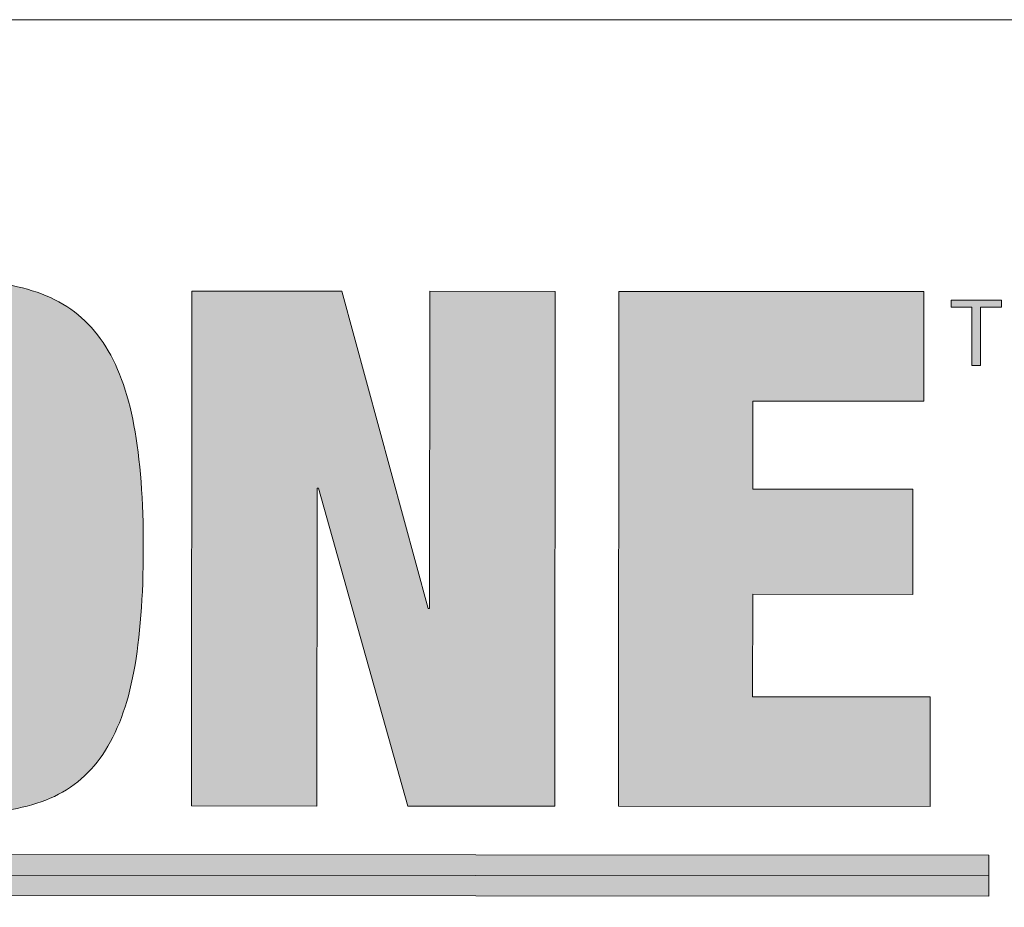
# Model space of a CAD drawing. Units: inches. Extents: x 0 to 4.69, y 0 to 5.9.
# Drawn here: x 0.84 to 1.16, y 5.61 to 5.9 of the extents above; entities that cross this region are included whole.
import ezdxf

# ---------------------------------------------------------------- set-up
doc = ezdxf.new("R2010")
doc.units = ezdxf.units.IN
doc.header["$MEASUREMENT"] = 0
doc.layers.add('Layer 1', color=7, linetype='Continuous')

# ---------------------------------------------------------------- blocks, each defined once
blk = doc.blocks.new('block 2')
at = {"layer": 'Layer 1', "true_color": 0xffffff}
h = blk.add_hatch(color=7, dxfattribs=at)
h.dxf.hatch_style = 2
edge = h.paths.add_edge_path()
edge.add_spline(control_points=[(0.75815, 5.7658), (0.76022, 5.77695), (0.76363, 5.78605), (0.76839, 5.79309), (0.77314, 5.80013), (0.77939, 5.80527), (0.78715, 5.80851), (0.7949, 5.81174), (0.8044, 5.81337), (0.81564, 5.81337), (0.82688, 5.81336), (0.83638, 5.81172), (0.84413, 5.80848), (0.85188, 5.80523), (0.85813, 5.80008), (0.86288, 5.79304), (0.86761, 5.78598), (0.87102, 5.77688), (0.87306, 5.76573), (0.87511, 5.75456), (0.87614, 5.74106), (0.87613, 5.72524), (0.87611, 5.70941), (0.87507, 5.69592), (0.87302, 5.68477), (0.87095, 5.67361), (0.86754, 5.66451), (0.86278, 5.65747), (0.85803, 5.65042), (0.85178, 5.64541), (0.84402, 5.64241), (0.83625, 5.63941), (0.82677, 5.63791), (0.81553, 5.63791), (0.80429, 5.63792), (0.79479, 5.63944), (0.78704, 5.64245), (0.77928, 5.64545), (0.77304, 5.65049), (0.76829, 5.65754), (0.76356, 5.66458), (0.76015, 5.67369), (0.75811, 5.68484), (0.75606, 5.69601), (0.75503, 5.70949), (0.75504, 5.72533), (0.75506, 5.74115), (0.7561, 5.75465), (0.75815, 5.7658)], knot_values=[0, 0, 0, 0, 0.013889, 0.013889, 0.013889, 0.027778, 0.027778, 0.027778, 0.041667, 0.041667, 0.041667, 0.055556, 0.055556, 0.055556, 0.069444, 0.069444, 0.069444, 0.083333, 0.083333, 0.083333, 0.097222, 0.097222, 0.097222, 0.111111, 0.111111, 0.111111, 0.125, 0.125, 0.125, 0.138889, 0.138889, 0.138889, 0.152778, 0.152778, 0.152778, 0.166667, 0.166667, 0.166667, 0.180556, 0.180556, 0.180556, 0.194444, 0.194444, 0.194444, 0.208333, 0.208333, 0.208333, 0.222222, 0.222222, 0.222222, 0.222222], degree=3, periodic=0)
edge.add_line((0.75815, 5.7658), (0.75815, 5.7658))
edge = h.paths.add_edge_path()
edge.add_spline(control_points=[(0.80108, 5.69692), (0.80139, 5.68941), (0.80206, 5.68342), (0.8031, 5.67899), (0.80411, 5.67456), (0.80561, 5.67148), (0.8076, 5.66973), (0.80957, 5.66799), (0.81222, 5.66712), (0.81554, 5.66712), (0.81886, 5.66712), (0.82152, 5.66798), (0.8235, 5.66973), (0.82547, 5.67147), (0.82699, 5.67455), (0.82802, 5.67898), (0.82904, 5.68341), (0.82972, 5.68938), (0.83004, 5.69691), (0.83036, 5.70442), (0.83053, 5.71388), (0.83054, 5.72527), (0.83056, 5.73667), (0.83039, 5.74612), (0.83008, 5.75365), (0.82978, 5.76116), (0.8291, 5.76713), (0.82808, 5.77156), (0.82706, 5.77599), (0.82556, 5.77909), (0.82357, 5.78083), (0.8216, 5.78258), (0.81895, 5.78345), (0.81563, 5.78345), (0.81229, 5.78345), (0.80964, 5.78258), (0.80767, 5.78084), (0.80568, 5.77911), (0.80418, 5.77602), (0.80315, 5.77159), (0.80211, 5.76715), (0.80145, 5.76117), (0.80113, 5.75366), (0.80079, 5.74615), (0.80064, 5.73669), (0.80063, 5.7253), (0.80063, 5.7139), (0.80077, 5.70444), (0.80108, 5.69692)], knot_values=[0, 0, 0, 0, 0.013889, 0.013889, 0.013889, 0.027778, 0.027778, 0.027778, 0.041667, 0.041667, 0.041667, 0.055556, 0.055556, 0.055556, 0.069444, 0.069444, 0.069444, 0.083333, 0.083333, 0.083333, 0.097222, 0.097222, 0.097222, 0.111111, 0.111111, 0.111111, 0.125, 0.125, 0.125, 0.138889, 0.138889, 0.138889, 0.152778, 0.152778, 0.152778, 0.166667, 0.166667, 0.166667, 0.180556, 0.180556, 0.180556, 0.194444, 0.194444, 0.194444, 0.208333, 0.208333, 0.208333, 0.222222, 0.222222, 0.222222, 0.222222], degree=3, periodic=0)
edge.add_line((0.80108, 5.69692), (0.80108, 5.69692))
h = blk.add_hatch(color=7, dxfattribs=at)
h.dxf.hatch_style = 2
h.paths.add_polyline_path([(0.94147, 5.80995), (0.96988, 5.70548), (0.97036, 5.70548), (0.97042, 5.80994), (1.01174, 5.80991), (1.01162, 5.6404), (0.96319, 5.64042), (0.93383, 5.74515), (0.93336, 5.74515), (0.93329, 5.64045), (0.89197, 5.64048), (0.89209, 5.80998)])
h = blk.add_hatch(color=7, dxfattribs=at)
h.dxf.hatch_style = 2
h.paths.add_polyline_path([(1.13306, 5.80982), (1.13303, 5.77374), (1.07676, 5.77378), (1.07675, 5.74481), (1.12944, 5.74478), (1.12943, 5.71012), (1.07672, 5.71016), (1.07669, 5.67643), (1.1351, 5.67641), (1.13508, 5.64031), (1.03251, 5.64038), (1.03264, 5.80989)])
h = blk.add_hatch(color=7, dxfattribs=at)
h.dxf.hatch_style = 2
h.paths.add_polyline_path([(1.15444, 5.61076), (0.47889, 5.61122), (0.4789, 5.62471), (1.15446, 5.62425)])
at = {"layer": 'Layer 1', "lineweight": 0}
for points in [[(0, 5.89936), (4.69431, 5.89936), (4.69431, 0), (0, 0), (0, 5.89936)], [(0.94147, 5.80995), (0.96988, 5.70548), (0.97036, 5.70548), (0.97042, 5.80994), (1.01174, 5.80991), (1.01162, 5.6404), (0.96319, 5.64042), (0.93383, 5.74515), (0.93336, 5.74515), (0.93329, 5.64045), (0.89197, 5.64048), (0.89209, 5.80998), (0.94147, 5.80995)], [(1.13306, 5.80982), (1.13303, 5.77374), (1.07676, 5.77378), (1.07675, 5.74481), (1.12944, 5.74478), (1.12943, 5.71012), (1.07672, 5.71016), (1.07669, 5.67643), (1.1351, 5.67641), (1.13508, 5.64031), (1.03251, 5.64038), (1.03264, 5.80989), (1.13306, 5.80982)], [(1.15444, 5.61076), (0.47889, 5.61122), (0.4789, 5.62471), (1.15446, 5.62425), (1.15444, 5.61076)], [(0.47889, 5.61796), (1.15445, 5.6175)]]:
    blk.add_lwpolyline(points, dxfattribs=at)
blk.add_open_spline([(0.75815, 5.7658), (0.76022, 5.77695), (0.76363, 5.78605), (0.76839, 5.79309), (0.77314, 5.80013), (0.77939, 5.80527), (0.78715, 5.80851), (0.7949, 5.81174), (0.8044, 5.81337), (0.81564, 5.81337), (0.82688, 5.81336), (0.83638, 5.81172), (0.84413, 5.80848), (0.85188, 5.80523), (0.85813, 5.80008), (0.86288, 5.79304), (0.86761, 5.78598), (0.87102, 5.77688), (0.87306, 5.76573), (0.87511, 5.75456), (0.87614, 5.74106), (0.87613, 5.72524), (0.87611, 5.70941), (0.87507, 5.69592), (0.87302, 5.68477), (0.87095, 5.67361), (0.86754, 5.66451), (0.86278, 5.65747), (0.85803, 5.65042), (0.85178, 5.64541), (0.84402, 5.64241), (0.83625, 5.63941), (0.82677, 5.63791), (0.81553, 5.63791), (0.80429, 5.63792), (0.79479, 5.63944), (0.78704, 5.64245), (0.77928, 5.64545), (0.77304, 5.65049), (0.76829, 5.65754), (0.76356, 5.66458), (0.76015, 5.67369), (0.75811, 5.68484), (0.75606, 5.69601), (0.75503, 5.70949), (0.75504, 5.72533), (0.75506, 5.74115), (0.7561, 5.75465), (0.75815, 5.7658)], degree=3, knots=[0, 0, 0, 0, 1, 1, 1, 2, 2, 2, 3, 3, 3, 4, 4, 4, 5, 5, 5, 6, 6, 6, 7, 7, 7, 8, 8, 8, 9, 9, 9, 10, 10, 10, 11, 11, 11, 12, 12, 12, 13, 13, 13, 14, 14, 14, 15, 15, 15, 16, 16, 16, 16], dxfattribs=at)

msp = doc.modelspace()

# ---------------------------------------------------------------- hatches: boundary and pattern name
at = {"layer": 'Layer 1', "true_color": 0xffffff}
h = msp.add_hatch(color=7, dxfattribs=at)
h.dxf.hatch_style = 2
h.paths.add_polyline_path([(1.14883, 5.80467), (1.14202, 5.80467), (1.14202, 5.80703), (1.15859, 5.80703), (1.15859, 5.80467), (1.15175, 5.80467), (1.15173, 5.78551), (1.14882, 5.78551)])

# ---------------------------------------------------------------- linework, layer by layer
at = {"layer": 'Layer 1', "lineweight": 0}
msp.add_lwpolyline([(1.14883, 5.80467), (1.14202, 5.80467), (1.14202, 5.80703), (1.15859, 5.80703), (1.15859, 5.80467), (1.15175, 5.80467), (1.15173, 5.78551), (1.14882, 5.78551), (1.14883, 5.80467)], dxfattribs=at)

# ---------------------------------------------------------------- block references
at = {"layer": 'Layer 1'}
msp.add_blockref('block 2', (0, 0), dxfattribs=at)

doc.saveas('drawing.dxf')
